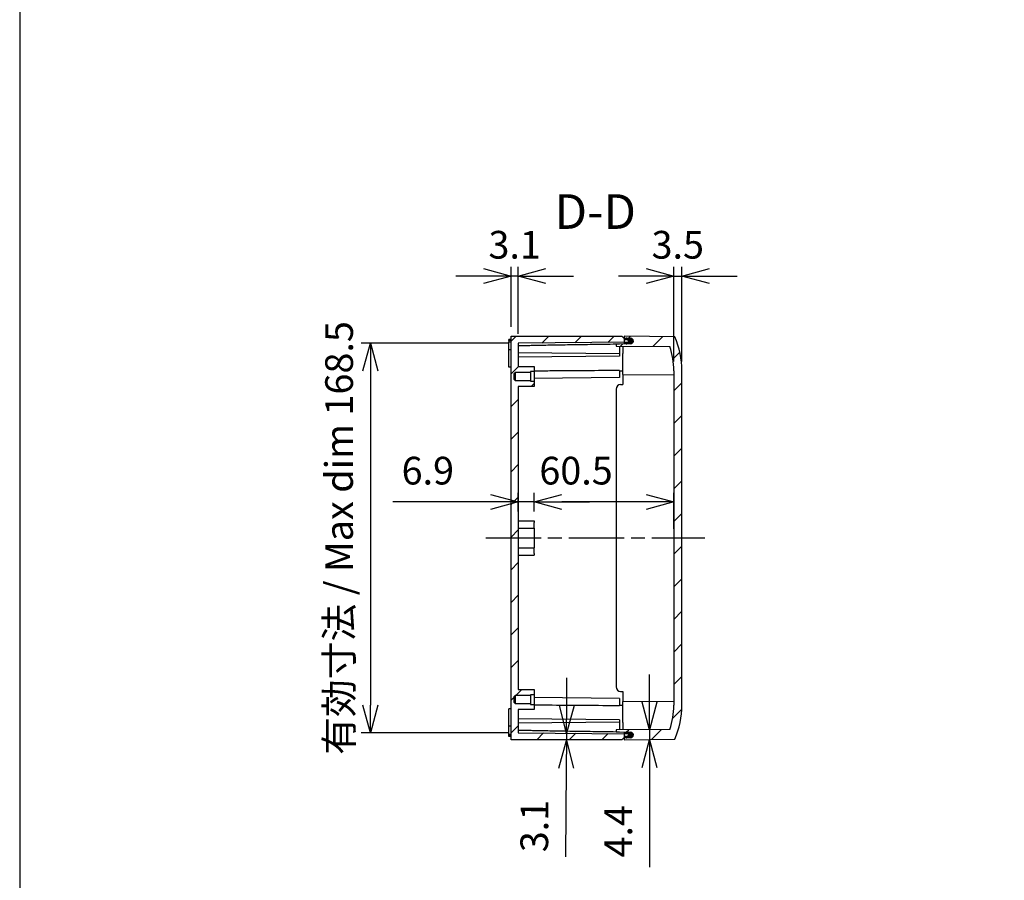
# Model space of a CAD drawing. Units: millimetres. Extents: x 0 to 3274, y 0 to 1120.
# Drawn here: x 1662 to 2089, y 374 to 747 of the extents above; entities that cross this region are included whole.
import ezdxf

# ---------------------------------------------------------------- set-up
doc = ezdxf.new("R2010")
doc.units = ezdxf.units.MM
doc.header["$LTSCALE"] = 2
doc.linetypes.add('AM_ISO08W050', pattern=[18, 12, -1.5, 3, -1.5])
doc.linetypes.add('CENTER', pattern=[2, 1.25, -0.25, 0.25, -0.25])
for name, color, linetype, lineweight in [('AM_10', 7, 'AM_ISO08W050', 50), ('AM_5', 3, 'Continuous', 25), ('AM_7', 4, 'AM_ISO08W050', 25), ('AM_8', 1, 'Continuous', 25), ('ｶﾞｽｹｯﾄ', 5, 'Continuous', 25), ('ﾄｯﾌﾟｶﾊﾞｰ', 7, 'Continuous', 25), ('ﾎﾞﾃﾞｨｰ', 2, 'Continuous', 25)]:
    doc.layers.add(name, color=color, linetype=linetype, lineweight=lineweight)
doc.styles.add('ACISOTS', font='isocp.shx', dxfattribs={"height": 1, "bigfont": 'extfont.shx'})
doc.styles.get("Standard").update_dxf_attribs({"font": 'ISOCP.SHX', "bigfont": 'EXTFONT.SHX'})
doc.dimstyles.new('AM_ISO$0', dxfattribs={"dimtxt": 3.5, "dimasz": 2.5, "dimexe": 1, "dimexo": 1, "dimgap": 1.5, "dimtad": 1, "dimdsep": 46, "dimtxsty": 'STANDARD', "dimblk": 'OPEN30', "dimcen": 0, "dimclrd": 3, "dimclre": 3, "dimclrt": 2, "dimadec": 0, "dimazin": 2, "dimtp": 0.1, "dimtm": 0.1, "dimtfac": 0.71, "dimtmove": 0, "dimatfit": 3, "dimldrblk": 'OPEN30', "dimfxl": 1, "dimlwd": -1, "dimlwe": -1, "dimarcsym": 0})

# ---------------------------------------------------------------- blocks, each defined once
blk = doc.blocks.new('TK-A3')
blk.add_lwpolyline([(0, 0), (403, 0), (403, 280), (0, 280.0000000000001)], close=True)
blk = doc.blocks.new('_Open30')
at = {"color": 0, "linetype": 'ByBlock', "lineweight": -2}
for p, q in [((-1, 0.26794919), (0, 0)), ((0, 0), (-1, -0.26794919)), ((0, 0), (-1, 0))]:
    blk.add_line(p, q, dxfattribs=at)
blk = doc.blocks.new('*D96')
at = {"layer": 'AM_5', "color": 3}
for p, q in [((1874.099999999999, 606.8994367684381), (1809.999999999998, 606.8994367684381)), ((1813.999999999998, 594.8994367684381), (1813.999999999998, 450.100563231638)), ((1874.099999999999, 438.100563231638), (1809.999999999998, 438.100563231638))]:
    blk.add_line(p, q, dxfattribs=at)
at = {"layer": 'Defpoints', "color": 0}
for p in [(1878.099999999999, 606.8994367684381), (1813.999999999998, 438.100563231638), (1878.099999999999, 438.100563231638)]:
    blk.add_point(p, dxfattribs=at)
at = {"layer": 'AM_5', "color": 3, "xscale": 12, "yscale": 12, "zscale": 12}
for p, rotation in [((1813.999999999998, 606.8994367684381), 90), ((1813.999999999998, 438.100563231638), 270)]:
    blk.add_blockref('_Open30', p, dxfattribs=dict(at, rotation=rotation))
at = {"layer": 'AM_5', "color": 2, "insert": (1801.999999999998, 522.5000000000374), "char_height": 12, "attachment_point": 5, "rotation": 90}
blk.add_mtext('有効寸法 / Max dim 168.5', dxfattribs=at)
blk = doc.blocks.new('*D104')
at = {"layer": 'AM_5', "color": 3}
for p, q in [((1933.500004276712, 636.0000000000379), (1921.500004276712, 636.0000000000379)), ((1945.500004276712, 599.0000000000186), (1945.500004276712, 640.0000000000379)), ((1945.500004276712, 636.0000000000379), (1949.000004276712, 636.0000000000379)), ((1949.000004276712, 599.0000000000186), (1949.000004276712, 640.0000000000379)), ((1961.000004276712, 636.0000000000379), (1973.000004276712, 636.0000000000379))]:
    blk.add_line(p, q, dxfattribs=at)
at = {"layer": 'Defpoints', "color": 0}
for p in [(1949.000004276712, 636.0000000000379), (1945.500004276712, 595.0000000000186), (1949.000004276712, 595.0000000000186)]:
    blk.add_point(p, dxfattribs=at)
at = {"layer": 'AM_5', "color": 3, "xscale": 12, "yscale": 12, "zscale": 12}
blk.add_blockref('_Open30', (1945.500004276712, 636.0000000000379), dxfattribs=at)
at = {"layer": 'AM_5', "color": 3, "xscale": 12, "yscale": 12, "zscale": 12, "rotation": 180}
blk.add_blockref('_Open30', (1949.000004276712, 636.0000000000379), dxfattribs=at)
at = {"layer": 'AM_5', "color": 2, "insert": (1947.250004276712, 648.0000000000379), "char_height": 12, "attachment_point": 5}
blk.add_mtext('3.5', dxfattribs=at)
blk = doc.blocks.new('*D105')
at = {"layer": 'AM_5', "color": 3}
for p, q in [((1862.999999999999, 636.00000000004), (1850.999999999999, 636.00000000004)), ((1874.999999999998, 614.0000000000379), (1874.999999999998, 640.00000000004)), ((1878.099999999998, 636.00000000004), (1874.999999999998, 636.00000000004)), ((1878.099999999998, 610.8994367684378), (1878.099999999998, 640.00000000004)), ((1890.099999999998, 636.00000000004), (1902.099999999998, 636.00000000004))]:
    blk.add_line(p, q, dxfattribs=at)
at = {"layer": 'Defpoints', "color": 0}
for p in [(1874.999999999998, 636.00000000004), (1874.999999999998, 610.0000000000379), (1878.099999999998, 606.8994367684378)]:
    blk.add_point(p, dxfattribs=at)
at = {"layer": 'AM_5', "color": 3, "xscale": 12, "yscale": 12, "zscale": 12}
blk.add_blockref('_Open30', (1874.999999999998, 636.00000000004), dxfattribs=at)
at = {"layer": 'AM_5', "color": 3, "xscale": 12, "yscale": 12, "zscale": 12, "rotation": 180}
blk.add_blockref('_Open30', (1878.099999999998, 636.00000000004), dxfattribs=at)
at = {"layer": 'AM_5', "color": 2, "insert": (1876.549999999998, 648.00000000004), "char_height": 12, "attachment_point": 5}
blk.add_mtext('3.1', dxfattribs=at)
blk = doc.blocks.new('*D106')
at = {"layer": 'AM_5', "color": 3}
for p, q in [((1878.099999999998, 534.0000000000377), (1878.099999999998, 542.1231236980302)), ((1884.999999999999, 534.0000000000377), (1884.999999999999, 542.1231236980302)), ((1866.099999999998, 538.1231236980302), (1823.722768015757, 538.1231236980302)), ((1884.999999999999, 538.1231236980302), (1878.099999999998, 538.1231236980302)), ((1896.999999999999, 538.1231236980302), (1908.999999999998, 538.1231236980302))]:
    blk.add_line(p, q, dxfattribs=at)
at = {"layer": 'Defpoints', "color": 0}
for p in [(1878.099999999998, 538.1231236980302), (1878.099999999998, 530.0000000000377), (1884.999999999999, 530.0000000000377)]:
    blk.add_point(p, dxfattribs=at)
at = {"layer": 'AM_5', "color": 3, "xscale": 12, "yscale": 12, "zscale": 12}
blk.add_blockref('_Open30', (1878.099999999998, 538.1231236980302), dxfattribs=at)
at = {"layer": 'AM_5', "color": 3, "xscale": 12, "yscale": 12, "zscale": 12, "rotation": 180}
blk.add_blockref('_Open30', (1884.999999999999, 538.1231236980302), dxfattribs=at)
at = {"layer": 'AM_5', "color": 2, "insert": (1838.911384007877, 550.1231236980301), "char_height": 12, "attachment_point": 5}
blk.add_mtext('6.9', dxfattribs=at)
blk = doc.blocks.new('*D107')
at = {"layer": 'AM_5', "color": 3}
for p, q in [((1884.999999999999, 534.0000000000377), (1884.999999999999, 542.1231236980302)), ((1945.500004276712, 526.5000000000377), (1945.500004276712, 542.1231236980302)), ((1933.500004276712, 538.1231236980302), (1896.999999999999, 538.1231236980302))]:
    blk.add_line(p, q, dxfattribs=at)
at = {"layer": 'Defpoints', "color": 0}
for p in [(1884.999999999999, 538.1231236980302), (1884.999999999999, 530.0000000000377), (1945.500004276712, 522.5000000000377)]:
    blk.add_point(p, dxfattribs=at)
at = {"layer": 'AM_5', "color": 3, "xscale": 12, "yscale": 12, "zscale": 12, "rotation": 180}
blk.add_blockref('_Open30', (1884.999999999999, 538.1231236980302), dxfattribs=at)
at = {"layer": 'AM_5', "color": 3, "xscale": 12, "yscale": 12, "zscale": 12}
blk.add_blockref('_Open30', (1945.500004276712, 538.1231236980302), dxfattribs=at)
at = {"layer": 'AM_5', "color": 2, "insert": (1903.149419075804, 550.1231236980301), "char_height": 12, "attachment_point": 5}
blk.add_mtext('60.5', dxfattribs=at)
blk = doc.blocks.new('*D108')
at = {"layer": 'AM_5', "color": 3}
for p, q in [((1899.130182985216, 449.917492545738), (1899.234901411198, 461.917035622508)), ((1899.025464559235, 437.9179494689679), (1898.998172341876, 434.7905711227885)), ((1898.893453915894, 422.7910280460184), (1898.558354952754, 384.3924902003543))]:
    blk.add_line(p, q, dxfattribs=at)
at = {"layer": 'Defpoints', "color": 0}
for p in [(1878.099999999998, 438.1005632316383), (1874.999999999999, 435.0000000000378), (1898.998172341876, 434.7905711227885)]:
    blk.add_point(p, dxfattribs=at)
at = {"layer": 'AM_5', "color": 3, "xscale": 12, "yscale": 12, "zscale": 12}
for p, rotation in [((1899.025464559235, 437.9179494689679), 269.4999999999954), ((1898.998172341876, 434.7905711227885), 89.49999999999532)]:
    blk.add_blockref('_Open30', p, dxfattribs=dict(at, rotation=rotation))
at = {"layer": 'AM_5', "color": 2, "insert": (1886.674002144563, 397.6967060107825), "char_height": 12, "attachment_point": 5, "rotation": 89.49999999999532}
blk.add_mtext('3.1', dxfattribs=at)
blk = doc.blocks.new('*D109')
at = {"layer": 'AM_5', "color": 3}
for p, q in [((1934.995357583841, 451.4000000000403), (1934.995357583841, 463.4000000000403)), ((1934.995357583841, 439.4000000000403), (1934.995357583841, 435.0000000000379)), ((1934.995357583841, 423.0000000000379), (1934.995357583841, 379.8000000000379))]:
    blk.add_line(p, q, dxfattribs=at)
at = {"layer": 'Defpoints', "color": 0}
for p in [(1923.499999999999, 439.4000000000403), (1923.999999999999, 435.0000000000379), (1934.995357583841, 435.0000000000379)]:
    blk.add_point(p, dxfattribs=at)
at = {"layer": 'AM_5', "color": 3, "xscale": 12, "yscale": 12, "zscale": 12}
for p, rotation in [((1934.995357583841, 439.4000000000403), 270), ((1934.995357583841, 435.0000000000379), 90)]:
    blk.add_blockref('_Open30', p, dxfattribs=dict(at, rotation=rotation))
at = {"layer": 'AM_5', "color": 2, "insert": (1922.995357583841, 395.4000000000373), "char_height": 12, "attachment_point": 5, "rotation": 90}
blk.add_mtext('4.4', dxfattribs=at)
blk = doc.blocks.new('*S219')
at = {"layer": 'AM_10', "color": 7, "linetype": 'CENTER'}
for p, q in [((2271.499999999999, 642.0000000000007), (2271.499999999999, 612.0000000000007)), ((2271.499999999999, 403.0000000000004), (2271.499999999999, 433.0000000000004))]:
    blk.add_line(p, q, dxfattribs=at)
at = {"layer": 'AM_10', "color": 7, "linetype": 'AM_ISO08W050'}
for p, q in [((2256.499999999999, 627.0000000000006), (2241.499999999999, 627.0000000000006)), ((2256.499999999999, 418.0000000000005), (2241.499999999999, 418.0000000000005))]:
    blk.add_line(p, q, dxfattribs=at)
at = {"layer": 'AM_10', "color": 1, "linetype": 'CENTER'}
blk.add_line((2271.499999999999, 612.0000000000007), (2271.499999999999, 433.0000000000004), dxfattribs=at)
at = {"layer": 'AM_10', "color": 7, "linetype": 'Continuous', "extrusion": (0, 0, -1)}
blk.add_trace([(-2256.499999999999, 628.9747874550006), (-2256.499999999999, 625.0252125450007), (-2271.499999999999, 627.0000000000006)], dxfattribs=at)
at = {"layer": 'AM_10', "color": 7, "linetype": 'Continuous'}
blk.add_trace([(2256.499999999999, 416.0252125450004), (2256.499999999999, 419.9747874550004), (2271.499999999999, 418.0000000000005)], dxfattribs=at)
at = {"layer": 'AM_10', "color": 7, "char_height": 15, "attachment_point": 5, "style": 'ACISOTS'}
for s, insert in [('D-D', (1911.500002138356, 662.000000000038)), ('D', (2229.822842263801, 627.0000000000006)), ('D', (2229.822842263801, 418.0000000000005))]:
    blk.add_mtext(s, dxfattribs=dict(at, insert=insert))
blk = doc.blocks.new('*S220')
at = {"layer": 'AM_10', "color": 7, "linetype": 'CENTER'}
for p, q in [((2271.499999999999, 642.0000000000007), (2271.499999999999, 612.0000000000007)), ((2271.499999999999, 403.0000000000004), (2271.499999999999, 433.0000000000004))]:
    blk.add_line(p, q, dxfattribs=at)
at = {"layer": 'AM_10', "color": 7, "linetype": 'AM_ISO08W050'}
for p, q in [((2256.499999999999, 627.0000000000006), (2241.499999999999, 627.0000000000006)), ((2256.499999999999, 418.0000000000005), (2241.499999999999, 418.0000000000005))]:
    blk.add_line(p, q, dxfattribs=at)
at = {"layer": 'AM_10', "color": 1, "linetype": 'CENTER'}
blk.add_line((2271.499999999999, 612.0000000000007), (2271.499999999999, 433.0000000000004), dxfattribs=at)
at = {"layer": 'AM_10', "color": 7, "linetype": 'Continuous', "extrusion": (0, 0, -1)}
blk.add_trace([(-2256.499999999999, 628.9747874550006), (-2256.499999999999, 625.0252125450007), (-2271.499999999999, 627.0000000000006)], dxfattribs=at)
at = {"layer": 'AM_10', "color": 7, "linetype": 'Continuous'}
blk.add_trace([(2256.499999999999, 416.0252125450004), (2256.499999999999, 419.9747874550004), (2271.499999999999, 418.0000000000005)], dxfattribs=at)
at = {"layer": 'AM_10', "color": 7, "char_height": 15, "attachment_point": 5, "style": 'ACISOTS'}
for s, insert in [('D-D', (1911.500002138356, 662.000000000038)), ('D', (2229.822842263801, 627.0000000000006)), ('D', (2229.822842263801, 418.0000000000005))]:
    blk.add_mtext(s, dxfattribs=dict(at, insert=insert))

msp = doc.modelspace()

# ---------------------------------------------------------------- hatches: boundary and pattern name
at = {"layer": 'AM_8'}
h = msp.add_hatch(dxfattribs=at)
h.set_pattern_fill('_U', color=256, scale=10, angle=45, style=0, pattern_type=0)
h.set_pattern_definition([(45, (1319.185806901734, 1183.306273521941), (-7.071067811865474, 7.071067811865475), [])])
edge = h.paths.add_edge_path()
edge.add_line((1884.999999999999, 588.1500000000373), (1884.999999999999, 590.4000000000373))
edge.add_line((1884.999999999999, 590.4000000000373), (1883.399999999999, 590.4000000000373))
edge.add_line((1883.399999999998, 590.4000000000373), (1883.399999999998, 590.8000000000375))
edge.add_line((1883.399999999998, 590.8000000000379), (1876.699999999998, 590.8000000000379))
edge.add_line((1876.699999999998, 590.8000000000379), (1876.199999999998, 591.3000000000379))
edge.add_line((1876.199999999998, 591.3000000000379), (1876.199999999998, 593.700000000038))
edge.add_line((1876.199999999998, 593.7000000000374), (1876.699999999998, 594.2000000000374))
edge.add_line((1876.699999999998, 594.2000000000374), (1883.399999999998, 594.2000000000374))
edge.add_line((1883.399999999998, 594.2000000000374), (1883.399999999998, 594.6000000000371))
edge.add_line((1883.399999999998, 594.6000000000371), (1884.999999999998, 594.6000000000371))
edge.add_line((1884.999999999999, 594.6000000000371), (1884.999999999999, 596.8500000000371))
edge.add_line((1884.999999999999, 596.8500000000371), (1878.099999999998, 596.8500000000371))
edge.add_line((1878.099999999998, 596.8500000000371), (1878.099999999998, 606.8994367684377))
edge.add_line((1878.099999999998, 606.8994367684378), (1924.100834824707, 607.3008799722214))
edge.add_arc((1925.199999999998, 607.8494653746783), 1.22845839423282, 146.1218570889137, 206.5234521636471, ccw=False)
edge.add_line((1924.180103139133, 608.5342430170981), (1923.999999999998, 608.5500000000377))
edge.add_line((1923.999999999999, 608.5500000000377), (1923.999999999999, 609.0000000000375))
edge.add_line((1923.999999999999, 609.0000000000375), (1922.999999999998, 610.0000000000379))
edge.add_line((1922.999999999998, 610.0000000000379), (1874.999999999998, 610.0000000000379))
edge.add_line((1874.999999999998, 610.0000000000379), (1874.999999999998, 435.0000000000379))
edge.add_line((1874.999999999998, 435.0000000000377), (1922.999999999998, 435.0000000000377))
edge.add_line((1922.999999999998, 435.0000000000377), (1923.999999999999, 436.0000000000377))
edge.add_line((1923.999999999999, 436.0000000000377), (1923.999999999999, 436.4500000000375))
edge.add_line((1923.999999999999, 436.4500000000375), (1924.180103139136, 436.4657569829774))
edge.add_arc((1925.199999999998, 437.1505346254003), 1.228458394232763, 153.4765478365284, 213.8781429112561, ccw=False)
edge.add_line((1924.100834824706, 437.6991200278539), (1878.099999999998, 438.1005632316379))
edge.add_line((1878.099999999998, 438.1005632316377), (1878.099999999998, 448.1500000000373))
edge.add_line((1878.099999999998, 448.1500000000373), (1884.999999999998, 448.1500000000373))
edge.add_line((1884.999999999999, 448.1500000000373), (1884.999999999999, 450.4000000000373))
edge.add_line((1884.999999999999, 450.4000000000373), (1883.399999999999, 450.4000000000373))
edge.add_line((1883.399999999998, 450.4000000000373), (1883.399999999998, 450.8000000000379))
edge.add_line((1883.399999999998, 450.8000000000379), (1876.699999999998, 450.8000000000379))
edge.add_line((1876.699999999998, 450.8000000000379), (1876.199999999998, 451.3000000000379))
edge.add_line((1876.199999999998, 451.3000000000379), (1876.199999999999, 453.7000000000375))
edge.add_line((1876.199999999998, 453.7000000000375), (1876.699999999998, 454.2000000000375))
edge.add_line((1876.699999999998, 454.2000000000375), (1883.399999999998, 454.2000000000375))
edge.add_line((1883.399999999998, 454.2000000000375), (1883.399999999998, 454.6000000000372))
edge.add_line((1883.399999999998, 454.6000000000372), (1884.999999999998, 454.6000000000372))
edge.add_line((1884.999999999999, 454.6000000000372), (1884.999999999999, 456.8500000000372))
edge.add_line((1884.999999999999, 456.8500000000372), (1878.099999999998, 456.8500000000372))
edge.add_line((1878.099999999998, 456.8500000000372), (1878.099999999998, 588.1500000000373))
edge.add_line((1878.099999999998, 588.1500000000373), (1884.999999999998, 588.1500000000373))
h = msp.add_hatch(dxfattribs=at)
h.set_pattern_fill('_U', color=256, scale=10, angle=45, style=0, pattern_type=0)
h.set_pattern_definition([(45, (1280.209805583121, 1165.438883891582), (-7.071067811865474, 7.071067811865475), [])])
edge = h.paths.add_edge_path()
edge.add_line((1945.990710890963, 435.3838492117904), (1924.000004276714, 435.0000000000204))
edge.add_line((1924.000004276714, 435.0000000000204), (1924.000004276714, 435.9009430245703))
edge.add_line((1924.000004276714, 435.9009430245703), (1925.221443831899, 435.9222633313311))
edge.add_line((1925.221443831899, 435.9222633313311), (1926.820947164438, 435.9501827658534))
edge.add_arc((1926.800004276714, 437.15000000003), 1.199999999988897, 270.9999999999741, 448.9617102805182)
edge.add_line((1926.821748975572, 438.3498029705402), (1925.22226465825, 438.3787913175356))
edge.add_line((1925.22226465825, 438.3787913175356), (1924.000004276713, 438.4009430245677))
edge.add_line((1924.000004276713, 438.4009430245677), (1920.500004276714, 438.4643754779603))
edge.add_line((1920.500004276714, 438.4643754779603), (1920.500004276714, 439.3738193966501))
edge.add_line((1920.500004276714, 439.3738193966501), (1922.000004276713, 439.386909698354))
edge.add_line((1922.000004276713, 439.386909698354), (1923.500004276714, 439.4000000000222))
edge.add_line((1923.500004276714, 439.4000000000221), (1943.837421217687, 439.5774819488681))
edge.add_arc((1912.000004276712, 450.0000000000193), 33.50000000000136, 341.8732636556975, 360.0000000000018)
edge.add_line((1945.500004276713, 450.0000000000205), (1945.500004276712, 595.0000000000186))
edge.add_arc((1912.000004276715, 595.0000000000048), 33.49999999999705, 2.37218e-11, 18.12673634432737)
edge.add_line((1943.837421217682, 605.4225180511685), (1920.500004276712, 605.626180603388))
edge.add_line((1920.500004276712, 605.626180603388), (1920.500004276712, 606.5356245220783))
edge.add_line((1920.500004276712, 606.5356245220783), (1922.000004276713, 606.5628098592656))
edge.add_line((1922.000004276713, 606.5628098592656), (1924.000004276713, 606.5990569754708))
edge.add_line((1924.000004276713, 606.5990569754708), (1925.222264658249, 606.6212086825428))
edge.add_line((1925.222264658249, 606.6212086825428), (1926.821748975572, 606.6501970295161))
edge.add_arc((1926.800004276713, 607.8500000000287), 1.199999999991469, 271.0382897195013, 448.9999999999956)
edge.add_line((1926.820947164437, 609.0498172342081), (1925.221443831898, 609.0777366687473))
edge.add_line((1925.221443831898, 609.0777366687473), (1924.000004276712, 609.0990569754681))
edge.add_line((1924.000004276712, 609.0990569754681), (1924.000004276712, 610.0000000000181))
edge.add_line((1924.000004276712, 610.0000000000181), (1945.990710890957, 609.6161507882479))
edge.add_arc((1912.00000427671, 595.0000000000172), 37.00000000000157, 2.2168933355715126e-12, 23.267913851418314, ccw=False)
edge.add_line((1949.000004276712, 595.0000000000186), (1949.000004276713, 450.0000000000111))
edge.add_arc((1912.000004276709, 450.0000000000111), 37.0000000000041, -23.267913851399783, 0, ccw=False)
at = {"layer": 'ｶﾞｽｹｯﾄ'}
h = msp.add_hatch(color=256, dxfattribs=at)
edge = h.paths.add_edge_path()
edge.add_line((1925.087160019461, 608.4548861970597), (1924.180107415847, 608.5342430170977))
edge.add_arc((1925.200004276712, 607.849465374678), 1.228458394232782, 89.00000000007162, 146.1218570889137, ccw=False)
edge.add_line((1925.221443831899, 609.0777366687472), (1926.820947164438, 609.0498172342278))
edge.add_arc((1926.800004276713, 607.8500000000387), 1.200000000001477, 271.03828971947087, 448.9999999999821, ccw=False)
edge.add_line((1926.821748975572, 606.6501970295158), (1925.222264658249, 606.6212086825427))
edge.add_arc((1925.200004276713, 607.849465374678), 1.228458394232954, 206.5234521636376, 271.0382897194918, ccw=False)
edge.add_line((1924.100839101422, 607.3008799722211), (1926.000004276713, 607.3174537356191))
edge.add_line((1926.000004276713, 607.3174537356191), (1926.000004276713, 607.4586914989683))
edge.add_arc((1925.000004276713, 607.4586914989678), 1, 360.000000000026, 445.0000000000017)
h = msp.add_hatch(color=256, dxfattribs=at)
edge = h.paths.add_edge_path()
edge.add_line((1926.000004276713, 437.6825462644561), (1924.100839101421, 437.699120027854))
edge.add_arc((1925.200004276713, 437.1505346254004), 1.228458394232976, 88.96171028050821, 153.4765478365284, ccw=False)
edge.add_line((1925.22226465825, 438.3787913175357), (1926.821748975572, 438.3498029705584))
edge.add_arc((1926.800004276713, 437.1500000000379), 1.1999999999993, 270.9999999999977, 448.961710280538, ccw=False)
edge.add_line((1926.820947164438, 435.9501827658506), (1925.221443831899, 435.9222633313312))
edge.add_arc((1925.200004276713, 437.1505346254004), 1.228458394232732, 213.8781429112628, 270.9999999999284, ccw=False)
edge.add_line((1924.18010741585, 436.4657569829774), (1925.087160019461, 436.5451138030159))
edge.add_arc((1925.000004276713, 437.5413085011079), 1.000000000000293, 274.9999999999983, 359.999999999974)
edge.add_line((1926.000004276713, 437.5413085011074), (1926.000004276713, 437.6825462644561))

# ---------------------------------------------------------------- linework, layer by layer
at = {"layer": 'AM_7'}
msp.add_line((1863.999999999998, 522.5000000000377), (1959.000004276713, 522.5000000000377), dxfattribs=at)
at = {"layer": 'ｶﾞｽｹｯﾄ'}
for p, q in [((1925.221443831898, 609.0777366687475), (1926.820947164438, 609.0498172342272)), ((1926.821748975571, 606.6501970295177), (1925.222264658249, 606.621208682543)), ((1926.820947164438, 435.9501827658511), (1925.221443831899, 435.9222633313317)), ((1925.222264658249, 438.3787913175361), (1926.821748975572, 438.3498029705612))]:
    msp.add_line(p, q, dxfattribs=at)
for centre, radius, start, end in [((1925.200004276712, 607.849465374678), 1.228458394232842, 89.0000000000764, 271.0382897195), ((1926.800004276713, 607.8500000000373), 1.199999999999963, 271.0382897194743, 88.99999999999824), ((1925.200004276713, 437.1505346254004), 1.228458394232858, 88.96171028050007, 270.9999999999236), ((1926.800004276713, 437.1500000000411), 1.199999999999971, 271.0000000000018, 88.9617102805257)]:
    msp.add_arc(centre, radius, start, end, dxfattribs=at)
at = {"layer": 'ﾄｯﾌﾟｶﾊﾞｰ'}
for p, q in [((1926.821748975571, 606.6501970294981), (1920.500004276712, 606.5356245220783)), ((1920.500004276712, 606.5356245220783), (1920.500004276712, 605.626180603388)), ((1945.990710890962, 609.6161507882484), (1924.000004276712, 610.0000000000181)), ((1924.000004276712, 610.0000000000181), (1924.000004276712, 609.0990569754681)), ((1924.000004276712, 609.0990569754681), (1926.820947164437, 609.0498172342081)), ((1924.000004276713, 609.0990569754681), (1924.000004276713, 609.0000000000373)), ((1924.000004276713, 607.3000000000372), (1924.000004276713, 606.5990569754708)), ((1920.500004276712, 605.626180603388), (1943.837421217682, 605.4225180511685)), ((1923.500004276712, 605.6000000000181), (1923.500004276712, 602.5000000000182)), ((1923.500004276712, 593.4000000000162), (1923.500004276712, 602.5000000000163)), ((1923.500004276712, 593.4000000000184), (1923.500004276712, 589.0000000000184)), ((1923.500004276712, 593.4000000000184), (1945.500004276712, 593.2080089086184)), ((1945.500004276712, 595.0000000000186), (1945.500004276713, 450.0000000000205)), ((1949.000004276713, 450.0000000000205), (1949.000004276712, 595.0000000000186)), ((1922.500004276712, 589.0000000000184), (1923.500004276712, 589.0000000000184)), ((1920.500004276712, 587.0000000000183), (1920.500004276714, 458.0000000000199)), ((1922.500004276714, 456.00000000002), (1923.500004276714, 456.00000000002)), ((1923.500004276714, 456.00000000002), (1923.500004276714, 451.6000000000201)), ((1923.500004276714, 451.6000000000201), (1945.500004276713, 451.7919910914201)), ((1923.500004276714, 442.5000000000181), (1923.500004276714, 451.6000000000181)), ((1923.500004276714, 442.5000000000202), (1923.500004276714, 439.4000000000203)), ((1943.837421217683, 439.5774819488703), (1920.500004276714, 439.3738193966501)), ((1920.500004276714, 439.3738193966501), (1920.500004276714, 438.4643754779603)), ((1920.500004276714, 438.4643754779603), (1926.821748975572, 438.3498029705402)), ((1924.000004276713, 438.4009430245677), (1924.000004276713, 437.7000000000379)), ((1924.000004276713, 436.0000000000378), (1924.000004276713, 435.9009430245703)), ((1926.820947164438, 435.9501827658302), (1924.000004276714, 435.9009430245703)), ((1924.000004276714, 435.9009430245703), (1924.000004276714, 435.0000000000204)), ((1924.000004276714, 435.0000000000204), (1945.990710890963, 435.3838492117904))]:
    msp.add_line(p, q, dxfattribs=at)
for centre, radius, start, end in [((1926.800004276712, 607.8500000000167), 1.199999999999978, 271.0382897194743, 88.99999999999824), ((1912.000004276713, 595.0000000000168), 36.99999999999942, 0, 23.26791385141633), ((1912.000004276713, 595.0000000000168), 33.49999999999957, 0, 18.12673634430157), ((1922.500004276712, 587.0000000000163), 1.999999999999975, 90, 180), ((1922.500004276714, 458.0000000000177), 1.999999999999975, 180, 270), ((1912.000004276714, 450.0000000000183), 33.49999999999929, 341.8732636556985, 0), ((1912.000004276714, 450.0000000000186), 36.9999999999995, 336.7320861485837, 0), ((1926.800004276713, 437.1500000000187), 1.199999999999985, 271.0000000000018, 88.9617102805257)]:
    msp.add_arc(centre, radius, start, end, dxfattribs=at)
at = {"layer": 'ﾎﾞﾃﾞｨｰ'}
for p, q in [((1873.999999999998, 608.0821142948186), (1873.999999999998, 608.5000000000375)), ((1874.999999999998, 608.5000000000375), (1873.999999999998, 608.5000000000375)), ((1873.999999999998, 608.0821142948178), (1873.999999999998, 607.5408332644876)), ((1874.999999999998, 608.0821142948178), (1873.999999999998, 608.0821142948178)), ((1873.999999999998, 604.0000000000377), (1873.999999999998, 607.540833264489)), ((1873.999999999998, 607.5408332644876), (1874.999999999998, 607.5408332644876)), ((1874.999999999998, 435.0000000000377), (1874.999999999998, 610.0000000000379)), ((1874.999999999998, 610.0000000000379), (1922.999999999998, 610.0000000000379)), ((1925.999999999999, 607.3174537356192), (1878.099999999998, 606.8994367684378)), ((1878.099999999998, 606.8994367684378), (1878.099999999998, 596.8500000000371)), ((1921.999999999998, 606.5963370281877), (1921.999999999998, 606.5628098592658)), ((1922.999999999998, 610.0000000000379), (1923.999999999999, 609.0000000000375)), ((1923.999999999999, 609.0000000000375), (1923.999999999999, 608.5500000000377)), ((1923.999999999999, 608.5500000000377), (1925.087155742746, 608.4548861970604)), ((1873.999999999998, 596.5000000000377), (1873.999999999998, 604.0000000000377)), ((1874.999999999998, 604.0000000000377), (1873.999999999998, 604.0000000000377)), ((1921.999999999998, 602.3000000000379), (1878.099999999998, 602.6831094960475)), ((1921.999999999998, 605.6130903017215), (1921.999999999998, 602.3000000000379)), ((1921.999999999998, 602.3000000000379), (1921.999999999998, 601.3000000000379)), ((1921.999999999998, 601.3000000000379), (1878.099999999998, 600.9168905040273)), ((1874.999999999998, 596.5000000000377), (1873.999999999998, 596.5000000000377)), ((1876.699999999998, 594.2000000000374), (1876.199999999998, 593.7000000000374)), ((1876.199999999998, 593.7000000000374), (1876.199999999998, 591.3000000000379)), ((1883.399999999998, 594.2000000000374), (1876.699999999998, 594.2000000000374)), ((1876.699999999998, 594.2000000000374), (1876.699999999998, 590.8000000000379)), ((1878.099999999998, 596.8500000000371), (1884.999999999999, 596.8500000000371)), ((1884.999999999999, 594.6000000000371), (1883.399999999998, 594.6000000000371)), ((1883.399999999998, 594.6000000000371), (1883.399999999998, 594.2000000000374)), ((1883.399999999998, 594.2000000000374), (1883.399999999998, 590.8000000000379)), ((1884.999999999999, 596.8500000000371), (1884.999999999999, 594.6000000000371)), ((1884.999999999999, 594.6000000000371), (1884.999999999999, 590.4000000000373)), ((1921.999999999998, 595.0789414052974), (1921.999999999998, 592.0000000000377)), ((1921.999999999998, 594.9825462644571), (1923.499999999998, 594.9956365661432)), ((1876.199999999998, 591.3000000000379), (1876.699999999998, 590.8000000000379)), ((1876.699999999998, 590.8000000000379), (1883.399999999998, 590.8000000000379)), ((1883.399999999998, 590.8000000000379), (1883.399999999998, 590.4000000000373)), ((1883.399999999998, 590.4000000000373), (1884.999999999999, 590.4000000000373)), ((1921.999999999998, 592.0000000000377), (1884.999999999999, 591.6771058917797)), ((1884.999999999999, 590.4000000000373), (1884.999999999999, 588.1500000000373)), ((1884.999999999999, 588.1500000000373), (1878.099999999998, 588.1500000000373)), ((1878.099999999998, 588.1500000000373), (1878.099999999998, 456.8500000000372)), ((1878.099999999998, 530.0000000000377), (1884.999999999999, 530.0000000000377)), ((1884.999999999999, 530.0000000000377), (1884.999999999999, 529.2500000000377)), ((1884.999999999999, 526.7848570571635), (1884.999999999999, 529.2500000000377)), ((1878.099999999998, 526.7848570571635), (1884.999999999999, 526.7848570571635)), ((1884.999999999999, 526.7848570571635), (1884.999999999999, 518.2151429429118)), ((1878.099999999998, 518.2151429429118), (1884.999999999999, 518.2151429429118)), ((1884.999999999999, 515.7500000000377), (1884.999999999999, 518.2151429429118)), ((1878.099999999998, 515.0000000000377), (1884.999999999999, 515.0000000000377)), ((1884.999999999999, 515.7500000000377), (1884.999999999999, 515.0000000000377)), ((1878.099999999998, 456.8500000000372), (1884.999999999999, 456.8500000000372)), ((1884.999999999999, 456.8500000000372), (1884.999999999999, 454.6000000000372)), ((1876.699999999998, 454.2000000000375), (1876.199999999998, 453.7000000000375)), ((1876.199999999998, 453.7000000000375), (1876.199999999998, 451.3000000000379)), ((1883.399999999998, 454.2000000000375), (1876.699999999998, 454.2000000000375)), ((1876.699999999998, 454.2000000000375), (1876.699999999998, 450.8000000000379)), ((1884.999999999999, 454.6000000000372), (1883.399999999998, 454.6000000000372)), ((1883.399999999998, 454.6000000000372), (1883.399999999998, 454.2000000000375)), ((1883.399999999998, 454.2000000000375), (1883.399999999998, 450.8000000000379)), ((1884.999999999999, 454.6000000000372), (1884.999999999999, 450.4000000000373)), ((1921.999999999998, 453.0000000000377), (1884.999999999999, 453.3228941082957)), ((1921.999999999998, 453.0000000000377), (1921.999999999998, 449.9210585947771)), ((1873.999999999998, 441.0000000000377), (1873.999999999998, 448.5000000000377)), ((1874.999999999998, 448.5000000000377), (1873.999999999998, 448.5000000000377)), ((1876.199999999998, 451.3000000000379), (1876.699999999998, 450.8000000000379)), ((1876.699999999998, 450.8000000000379), (1883.399999999998, 450.8000000000379)), ((1884.999999999999, 448.1500000000373), (1878.099999999998, 448.1500000000373)), ((1878.099999999998, 448.1500000000373), (1878.099999999998, 438.1005632316377)), ((1883.399999999998, 450.8000000000379), (1883.399999999998, 450.4000000000373)), ((1883.399999999998, 450.4000000000373), (1884.999999999999, 450.4000000000373)), ((1884.999999999999, 450.4000000000373), (1884.999999999999, 448.1500000000373)), ((1921.999999999998, 450.0174537356174), (1923.499999999998, 450.0043634339313)), ((1921.999999999998, 443.7000000000375), (1878.099999999998, 444.0831094960471)), ((1873.999999999998, 437.4591667355867), (1873.999999999998, 441.0000000000377)), ((1874.999999999998, 441.0000000000377), (1873.999999999998, 441.0000000000377)), ((1921.999999999998, 442.7000000000375), (1878.099999999998, 442.3168905040279)), ((1921.999999999998, 443.7000000000375), (1921.999999999998, 442.7000000000375)), ((1921.999999999998, 442.7000000000375), (1921.999999999998, 439.3869096983539)), ((1873.999999999998, 436.9178857052579), (1873.999999999998, 437.4591667355876)), ((1873.999999999998, 437.4591667355876), (1874.999999999998, 437.4591667355876)), ((1873.999999999998, 436.5000000000377), (1873.999999999998, 436.9178857052561)), ((1874.999999999998, 436.9178857052579), (1873.999999999998, 436.9178857052579)), ((1874.999999999998, 436.5000000000377), (1873.999999999998, 436.5000000000377)), ((1878.099999999998, 438.1005632316377), (1925.999999999999, 437.682546264456)), ((1921.999999999998, 438.4371901408099), (1921.999999999998, 438.403662971887)), ((1923.999999999999, 436.0000000000377), (1922.999999999998, 435.0000000000377)), ((1925.087155742746, 436.5451138030152), (1923.999999999999, 436.4500000000375)), ((1923.999999999999, 436.4500000000375), (1923.999999999999, 436.0000000000377)), ((1925.999999999999, 437.682546264456), (1925.999999999999, 437.5413085011073)), ((1922.999999999998, 435.0000000000377), (1874.999999999998, 435.0000000000377))]:
    msp.add_line(p, q, dxfattribs=at)
for centre, radius, start, end in [((1924.999999999998, 607.4586914989684), 0.9999999999999872, 0, 85.00000000000092), ((1924.999999999998, 437.5413085011073), 1.00000000000001, 274.9999999999991, 0)]:
    msp.add_arc(centre, radius, start, end, dxfattribs=at)
for points, weights in [([(1878.100000000019, 605.8551558125116), (1891.263075564155, 606.1861100570031), (1921.999999999998, 606.5963370281904)], [1.001763738807104, 1.024126957487169, 1.002161957824361]), ([(1921.999999999919, 438.4036629718861), (1891.263075564116, 438.8138899430727), (1878.099999999998, 439.1448441875641)], [1.002161957824416, 1.024126957487158, 1.001763738807069])]:
    msp.add_rational_spline(points, weights, degree=2, dxfattribs=at)
for points, knots in [([(1921.999999999998, 595.0789414052974), (1917.166430948773, 595.0430324695976), (1907.469820268458, 594.9715168402176), (1895.119026338313, 594.8817091889882), (1887.611421705828, 594.8276956052664), (1884.999999999999, 594.8089761456417)], [0, 0, 0, 0, 0.3333333333333001, 0.6666666666667, 0.8440177957036498, 0.8440177957036498, 0.8440177957036498, 0.8440177957036498]), ([(1884.999999999999, 450.1910238544328), (1887.611421718556, 450.1723043947163), (1895.119026370718, 450.1182908108535), (1907.469820307408, 450.0284831595677), (1917.166430965468, 449.9569675303478), (1921.999999999998, 449.9210585947771)], [0.1559822038484506, 0.1559822038484506, 0.1559822038484506, 0.1559822038484506, 0.3333333333333001, 0.6666666666667, 1, 1, 1, 1])]:
    msp.add_open_spline(points, degree=3, knots=knots, dxfattribs=at)

# ---------------------------------------------------------------- block references
at = {"lineweight": 0, "xscale": 4, "yscale": 4, "zscale": 4}
msp.add_blockref('TK-A3', (1662, 0), dxfattribs=at)
at = {"layer": 'AM_10'}
for name in ['*S219', '*S220']:
    msp.add_blockref(name, (0, 0), dxfattribs=at)

# ---------------------------------------------------------------- dimensions: what is measured, and where the dimension line sits
at = {"layer": 'AM_5'}
for base, p1, p2, override, picture, middle in [((1874.999999999998, 636.00000000004), (1878.099999999998, 606.8994367684378), (1874.999999999998, 610.0000000000379), {"dimscale": 4, "dimtxt": 3, "dimasz": 3}, '*D105', (1876.549999999998, 636.00000000004)), ((1949.000004276712, 636.0000000000379), (1945.500004276712, 595.0000000000186), (1949.000004276712, 595.0000000000186), {"dimscale": 4, "dimtxt": 3, "dimasz": 3}, '*D104', (1947.250004276712, 636.0000000000379)), ((1884.999999999999, 538.1231236980302), (1945.500004276712, 522.5000000000377), (1884.999999999999, 530.0000000000377), {"dimscale": 4, "dimtxt": 3, "dimasz": 3, "dimtmove": 2}, '*D107', (1903.149419075804, 550.1231236980301))]:
    dim = msp.add_linear_dim(base=base, p1=p1, p2=p2, dimstyle='AM_ISO$0', override=override, dxfattribs=at)
    dim.commit()
    dim.dimension.update_dxf_attribs({"geometry": picture, "text_midpoint": middle, "dimtype": 160})
dim = msp.add_linear_dim(base=(1813.999999999998, 438.100563231638), p1=(1878.099999999998, 606.8994367684378), p2=(1878.099999999998, 438.1005632316377), angle=90, text='有効寸法 / Max dim 168.5', dimstyle='AM_ISO$0', override={"dimscale": 4, "dimtxt": 3, "dimasz": 3}, dxfattribs=at)
dim.commit()
dim.dimension.update_dxf_attribs({"geometry": '*D96', "text_midpoint": (1813.999999999998, 522.5000000000374), "dimtype": 160})
dim = msp.add_linear_dim(base=(1878.099999999998, 538.1231236980302), p1=(1884.999999999999, 530.0000000000377), p2=(1878.099999999998, 530.0000000000377), dimstyle='AM_ISO$0', override={"dimscale": 4, "dimtxt": 3, "dimasz": 3}, dxfattribs=at)
dim.commit()
dim.dimension.update_dxf_attribs({"geometry": '*D106', "text_midpoint": (1838.911384007877, 550.1231236980301)})
for base, p1, p2, angle, picture, middle in [((1898.998172341876, 434.7905711227885), (1878.099999999998, 438.1005632316382), (1874.999999999998, 435.0000000000377), 89.49999999999532, '*D108', (1886.674002144563, 397.6967060107825)), ((1934.995357583841, 435.0000000000379), (1923.499999999998, 439.4000000000401), (1923.999999999999, 435.0000000000377), 90, '*D109', (1922.995357583841, 395.4000000000373))]:
    dim = msp.add_linear_dim(base=base, p1=p1, p2=p2, angle=angle, dimstyle='AM_ISO$0', override={"dimscale": 4, "dimtxt": 3, "dimasz": 3, "dimdec": 1, "dimse1": 1, "dimse2": 1}, dxfattribs=at)
    dim.commit()
    dim.dimension.update_dxf_attribs({"geometry": picture, "text_midpoint": middle})

doc.saveas('drawing.dxf')
